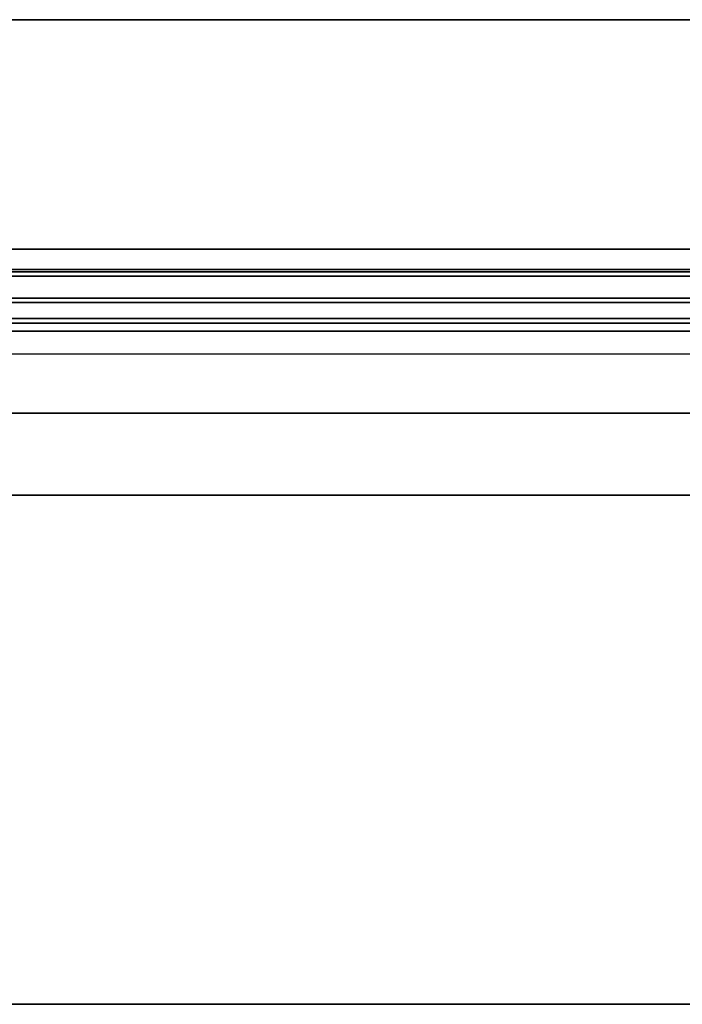
# Model space of a CAD drawing. Units: inches. Extents: x -30 to 30, y -12 to 12.
# Drawn here: x 1.1 to 17.3, y -12 to 12 of the extents above; entities that cross this region are included whole.
import ezdxf

# ---------------------------------------------------------------- set-up
doc = ezdxf.new("R2010")
doc.units = ezdxf.units.IN
doc.header["$MEASUREMENT"] = 0
doc.layers.add('AFUTL-3-EDPL', color=19, linetype='Continuous', plot=False)
for name, color, linetype in [('AFUTL-3-LGSS', 4, 'Continuous'), ('AFUTL-3-MDSS', 4, 'Continuous'), ('AFUTL-3-TPLM', 15, 'Continuous')]:
    doc.layers.add(name, color=color, linetype=linetype)

msp = doc.modelspace()

# ---------------------------------------------------------------- linework, layer by layer
at = {"layer": 'AFUTL-3-EDPL'}
for points in [[(30, 12, 27.75), (-30, 12, 27.75), (-30, 12, 29), (30, 12, 29)], [(-30, -12, 27.75), (30, -12, 27.75), (30, -12, 29), (-30, -12, 29)]]:
    msp.add_3dface(points, dxfattribs=at)
at = {"layer": 'AFUTL-3-LGSS'}
for points in [[(-28, 4.41, 27.54), (-28, 6.41, 27.54), (28, 6.41, 27.54), (28, 4.41, 27.54)], [(-28, 6.41, 27.54), (-28, 6.41, 26.54), (28, 6.41, 26.54), (28, 6.41, 27.54)], [(-28, 6.41, 26.54), (-28, 4.41, 26.54), (28, 4.41, 26.54), (28, 6.41, 26.54)], [(-28, 4.41, 26.54), (-28, 4.41, 27.54), (28, 4.41, 27.54), (28, 4.41, 26.54)], [(28, 2.41, 26.54), (28, 2.41, 27.54), (-28, 2.41, 27.54), (-28, 2.41, 26.54)], [(28, 2.41, 27.54), (28, 0.41, 27.54), (-28, 0.41, 27.54), (-28, 2.41, 27.54)], [(28, 0.41, 26.54), (28, 2.41, 26.54), (-28, 2.41, 26.54), (-28, 0.41, 26.54)], [(28, 0.41, 27.54), (28, 0.41, 26.54), (-28, 0.41, 26.54), (-28, 0.41, 27.54)]]:
    msp.add_3dface(points, dxfattribs=at)
at = {"layer": 'AFUTL-3-MDSS'}
for points in [[(26, 5.855, 18.04), (-26, 5.855, 18.04), (-26, 5.91, 18.04), (26, 5.91, 18.04)], [(-26, 5.91, 26.54), (-26, 3.855, 26.54), (26, 3.855, 26.54), (26, 5.91, 26.54)], [(26, 5.855, 18.15), (26, 5.855, 18.04), (-26, 5.855, 18.04), (-26, 5.855, 18.15)], [(26, 5.855, 18.04), (26, 5.105, 18.04), (-26, 5.105, 18.04), (-26, 5.855, 18.04)], [(26, 5.855, 18.15), (26, 5.215, 18.15), (-26, 5.215, 18.15), (-26, 5.855, 18.15)], [(-26, 5.855, 26.43), (-26, 5.855, 26.54), (26, 5.855, 26.54), (26, 5.855, 26.43)], [(-26, 5.855, 26.43), (-26, 3.855, 26.43), (26, 3.855, 26.43), (26, 5.855, 26.43)], [(23, 5.855, 23.165), (23, 4.605, 23.165), (-23, 4.605, 23.165), (-23, 5.855, 23.165)], [(23, 5.855, 23.165), (23, 5.855, 25.165), (-23, 5.855, 25.165), (-23, 5.855, 23.165)], [(-23, 5.855, 25.165), (-23, 5.745, 25.165), (23, 5.745, 25.165), (23, 5.855, 25.165)], [(23, 5.745, 23.275), (23, 4.715, 23.275), (-23, 4.715, 23.275), (-23, 5.745, 23.275)], [(23, 5.745, 23.275), (23, 5.745, 25.165), (-23, 5.745, 25.165), (-23, 5.745, 23.275)], [(-26, 5.215, 18.15), (-26, 5.215, 18.54), (26, 5.215, 18.54), (26, 5.215, 18.15)], [(26, 5.105, 18.54), (26, 5.215, 18.54), (-26, 5.215, 18.54), (-26, 5.105, 18.54)], [(-26, 5.105, 18.04), (-26, 5.105, 18.54), (26, 5.105, 18.54), (26, 5.105, 18.04)], [(-23, 4.715, 23.275), (-23, 4.715, 24.415), (23, 4.715, 24.415), (23, 4.715, 23.275)], [(23, 4.605, 24.415), (23, 4.715, 24.415), (-23, 4.715, 24.415), (-23, 4.605, 24.415)], [(-23, 4.605, 23.165), (-23, 4.605, 24.415), (23, 4.605, 24.415), (23, 4.605, 23.165)]]:
    msp.add_3dface(points, dxfattribs=at)
for points, invisible_edges in [([(-26, 5.91, 18.54), (-26, 5.91, 18.04), (26, 5.91, 18.04), (26, 5.91, 18.54)], 8), ([(26, 5.91, 18.79), (26, 5.91, 20.415), (-26, 5.91, 20.415), (-26, 5.91, 18.79)], 10), ([(-26, 5.91, 24.415), (-26, 5.91, 22.665), (26, 5.91, 22.665), (26, 5.91, 24.415)], 10), ([(26, 5.91, 24.665), (26, 5.91, 26.54), (-26, 5.91, 26.54), (-26, 5.91, 24.665)], 9), ([(-26, 5.91, 22.415), (-26, 5.91, 20.665), (26, 5.91, 20.665), (26, 5.91, 22.415)], 10), ([(-26, 5.855, 18.54), (-26, 5.855, 18.04), (26, 5.855, 18.04), (26, 5.855, 18.54)], 8), ([(26, 5.855, 18.79), (26, 5.855, 20.415), (-26, 5.855, 20.415), (-26, 5.855, 18.79)], 10), ([(-26, 5.855, 24.415), (-26, 5.855, 22.665), (26, 5.855, 22.665), (26, 5.855, 24.415)], 10), ([(26, 5.855, 24.665), (26, 5.855, 26.54), (-26, 5.855, 26.54), (-26, 5.855, 24.665)], 9), ([(-26, 5.855, 22.415), (-26, 5.855, 20.665), (26, 5.855, 20.665), (26, 5.855, 22.415)], 10), ([(1.15, 5.91, 24.665), (1.042, 5.91, 24.602), (0, 5.91, 24.582), (0, 5.91, 24.665)], 14), ([(1.042, 5.91, 24.477), (1.15, 5.91, 24.415), (0, 5.91, 24.415), (0, 5.91, 24.498)], 14), ([(1.15, 5.91, 22.665), (1.042, 5.91, 22.602), (0, 5.91, 22.582), (0, 5.91, 22.665)], 14), ([(1.042, 5.91, 22.477), (1.15, 5.91, 22.415), (0, 5.91, 22.415), (0, 5.91, 22.498)], 14), ([(1.15, 5.91, 20.665), (1.042, 5.91, 20.603), (0, 5.91, 20.582), (0, 5.91, 20.665)], 14), ([(1.042, 5.91, 20.478), (1.15, 5.91, 20.415), (0, 5.91, 20.415), (0, 5.91, 20.498)], 14), ([(1.15, 5.91, 18.79), (1.042, 5.91, 18.728), (0, 5.91, 18.707), (0, 5.91, 18.79)], 14), ([(1.042, 5.91, 18.603), (1.15, 5.91, 18.54), (0, 5.91, 18.54), (0, 5.91, 18.624)], 14), ([(1.15, 5.855, 24.665), (1.042, 5.855, 24.602), (0, 5.855, 24.582), (0, 5.855, 24.665)], 14), ([(1.042, 5.855, 24.477), (1.15, 5.855, 24.415), (0, 5.855, 24.415), (0, 5.855, 24.498)], 14), ([(1.15, 5.855, 22.665), (1.042, 5.855, 22.602), (0, 5.855, 22.582), (0, 5.855, 22.665)], 14), ([(1.042, 5.855, 22.477), (1.15, 5.855, 22.415), (0, 5.855, 22.415), (0, 5.855, 22.498)], 14), ([(1.15, 5.855, 20.665), (1.042, 5.855, 20.603), (0, 5.855, 20.582), (0, 5.855, 20.665)], 14), ([(1.042, 5.855, 20.478), (1.15, 5.855, 20.415), (0, 5.855, 20.415), (0, 5.855, 20.498)], 14), ([(1.15, 5.855, 18.79), (1.042, 5.855, 18.728), (0, 5.855, 18.707), (0, 5.855, 18.79)], 14), ([(1.042, 5.855, 18.603), (1.15, 5.855, 18.54), (0, 5.855, 18.54), (0, 5.855, 18.624)], 14), ([(1.15, 5.91, 24.415), (1.258, 5.91, 24.477), (2.3, 5.91, 24.498), (2.3, 5.91, 24.415)], 14), ([(1.258, 5.91, 24.602), (1.15, 5.91, 24.665), (2.3, 5.91, 24.665), (2.3, 5.91, 24.582)], 14), ([(1.15, 5.91, 22.415), (1.258, 5.91, 22.477), (2.3, 5.91, 22.498), (2.3, 5.91, 22.415)], 14), ([(1.258, 5.91, 22.602), (1.15, 5.91, 22.665), (2.3, 5.91, 22.665), (2.3, 5.91, 22.582)], 14), ([(1.15, 5.91, 20.415), (1.258, 5.91, 20.478), (2.3, 5.91, 20.498), (2.3, 5.91, 20.415)], 14), ([(1.258, 5.91, 20.603), (1.15, 5.91, 20.665), (2.3, 5.91, 20.665), (2.3, 5.91, 20.582)], 14), ([(1.15, 5.91, 18.54), (1.258, 5.91, 18.603), (2.3, 5.91, 18.624), (2.3, 5.91, 18.54)], 14), ([(1.258, 5.91, 18.728), (1.15, 5.91, 18.79), (2.3, 5.91, 18.79), (2.3, 5.91, 18.707)], 14), ([(1.15, 5.855, 24.415), (1.258, 5.855, 24.477), (2.3, 5.855, 24.498), (2.3, 5.855, 24.415)], 14), ([(1.258, 5.855, 24.602), (1.15, 5.855, 24.665), (2.3, 5.855, 24.665), (2.3, 5.855, 24.582)], 14), ([(1.15, 5.855, 22.415), (1.258, 5.855, 22.477), (2.3, 5.855, 22.498), (2.3, 5.855, 22.415)], 14), ([(1.258, 5.855, 22.602), (1.15, 5.855, 22.665), (2.3, 5.855, 22.665), (2.3, 5.855, 22.582)], 14), ([(1.15, 5.855, 20.415), (1.258, 5.855, 20.478), (2.3, 5.855, 20.498), (2.3, 5.855, 20.415)], 14), ([(1.258, 5.855, 20.603), (1.15, 5.855, 20.665), (2.3, 5.855, 20.665), (2.3, 5.855, 20.582)], 14), ([(1.15, 5.855, 18.54), (1.258, 5.855, 18.603), (2.3, 5.855, 18.624), (2.3, 5.855, 18.54)], 14), ([(1.258, 5.855, 18.728), (1.15, 5.855, 18.79), (2.3, 5.855, 18.79), (2.3, 5.855, 18.707)], 14), ([(1.258, 5.91, 24.477), (1.258, 5.91, 24.602), (2.3, 5.91, 24.582), (2.3, 5.91, 24.498)], 14), ([(1.258, 5.91, 22.477), (1.258, 5.91, 22.602), (2.3, 5.91, 22.582), (2.3, 5.91, 22.498)], 14), ([(1.258, 5.91, 20.478), (1.258, 5.91, 20.603), (2.3, 5.91, 20.582), (2.3, 5.91, 20.498)], 14), ([(1.258, 5.91, 18.603), (1.258, 5.91, 18.728), (2.3, 5.91, 18.707), (2.3, 5.91, 18.624)], 14), ([(1.258, 5.855, 24.477), (1.258, 5.855, 24.602), (2.3, 5.855, 24.582), (2.3, 5.855, 24.498)], 14), ([(1.258, 5.855, 22.477), (1.258, 5.855, 22.602), (2.3, 5.855, 22.582), (2.3, 5.855, 22.498)], 14), ([(1.258, 5.855, 20.478), (1.258, 5.855, 20.603), (2.3, 5.855, 20.582), (2.3, 5.855, 20.498)], 14), ([(1.258, 5.855, 18.603), (1.258, 5.855, 18.728), (2.3, 5.855, 18.707), (2.3, 5.855, 18.624)], 14), ([(3.45, 5.91, 24.665), (3.342, 5.91, 24.602), (2.3, 5.91, 24.582), (2.3, 5.91, 24.665)], 14), ([(3.342, 5.91, 24.602), (3.342, 5.91, 24.477), (2.3, 5.91, 24.498), (2.3, 5.91, 24.582)], 14), ([(3.342, 5.91, 24.477), (3.45, 5.91, 24.415), (2.3, 5.91, 24.415), (2.3, 5.91, 24.498)], 14), ([(3.45, 5.91, 22.665), (3.342, 5.91, 22.602), (2.3, 5.91, 22.582), (2.3, 5.91, 22.665)], 14), ([(3.342, 5.91, 22.602), (3.342, 5.91, 22.477), (2.3, 5.91, 22.498), (2.3, 5.91, 22.582)], 14), ([(3.342, 5.91, 22.477), (3.45, 5.91, 22.415), (2.3, 5.91, 22.415), (2.3, 5.91, 22.498)], 14), ([(3.45, 5.91, 20.665), (3.342, 5.91, 20.603), (2.3, 5.91, 20.582), (2.3, 5.91, 20.665)], 14), ([(3.342, 5.91, 20.603), (3.342, 5.91, 20.478), (2.3, 5.91, 20.498), (2.3, 5.91, 20.582)], 14), ([(3.342, 5.91, 20.478), (3.45, 5.91, 20.415), (2.3, 5.91, 20.415), (2.3, 5.91, 20.498)], 14), ([(3.45, 5.91, 18.79), (3.342, 5.91, 18.728), (2.3, 5.91, 18.707), (2.3, 5.91, 18.79)], 14), ([(3.342, 5.91, 18.728), (3.342, 5.91, 18.603), (2.3, 5.91, 18.624), (2.3, 5.91, 18.707)], 14), ([(3.342, 5.91, 18.603), (3.45, 5.91, 18.54), (2.3, 5.91, 18.54), (2.3, 5.91, 18.624)], 14), ([(3.45, 5.855, 24.665), (3.342, 5.855, 24.602), (2.3, 5.855, 24.582), (2.3, 5.855, 24.665)], 14), ([(3.342, 5.855, 24.602), (3.342, 5.855, 24.477), (2.3, 5.855, 24.498), (2.3, 5.855, 24.582)], 14), ([(3.342, 5.855, 24.477), (3.45, 5.855, 24.415), (2.3, 5.855, 24.415), (2.3, 5.855, 24.498)], 14), ([(3.45, 5.855, 22.665), (3.342, 5.855, 22.602), (2.3, 5.855, 22.582), (2.3, 5.855, 22.665)], 14), ([(3.342, 5.855, 22.602), (3.342, 5.855, 22.477), (2.3, 5.855, 22.498), (2.3, 5.855, 22.582)], 14), ([(3.342, 5.855, 22.477), (3.45, 5.855, 22.415), (2.3, 5.855, 22.415), (2.3, 5.855, 22.498)], 14), ([(3.45, 5.855, 20.665), (3.342, 5.855, 20.603), (2.3, 5.855, 20.582), (2.3, 5.855, 20.665)], 14), ([(3.342, 5.855, 20.603), (3.342, 5.855, 20.478), (2.3, 5.855, 20.498), (2.3, 5.855, 20.582)], 14), ([(3.342, 5.855, 20.478), (3.45, 5.855, 20.415), (2.3, 5.855, 20.415), (2.3, 5.855, 20.498)], 14), ([(3.45, 5.855, 18.79), (3.342, 5.855, 18.728), (2.3, 5.855, 18.707), (2.3, 5.855, 18.79)], 14), ([(3.342, 5.855, 18.728), (3.342, 5.855, 18.603), (2.3, 5.855, 18.624), (2.3, 5.855, 18.707)], 14), ([(3.342, 5.855, 18.603), (3.45, 5.855, 18.54), (2.3, 5.855, 18.54), (2.3, 5.855, 18.624)], 14), ([(3.45, 5.91, 24.415), (3.558, 5.91, 24.477), (4.6, 5.91, 24.498), (4.6, 5.91, 24.415)], 14), ([(3.558, 5.91, 24.602), (3.45, 5.91, 24.665), (4.6, 5.91, 24.665), (4.6, 5.91, 24.582)], 14), ([(3.45, 5.91, 22.415), (3.558, 5.91, 22.477), (4.6, 5.91, 22.498), (4.6, 5.91, 22.415)], 14), ([(3.558, 5.91, 22.602), (3.45, 5.91, 22.665), (4.6, 5.91, 22.665), (4.6, 5.91, 22.582)], 14), ([(3.45, 5.91, 20.415), (3.558, 5.91, 20.478), (4.6, 5.91, 20.498), (4.6, 5.91, 20.415)], 14), ([(3.558, 5.91, 20.603), (3.45, 5.91, 20.665), (4.6, 5.91, 20.665), (4.6, 5.91, 20.582)], 14), ([(3.45, 5.91, 18.54), (3.558, 5.91, 18.603), (4.6, 5.91, 18.624), (4.6, 5.91, 18.54)], 14), ([(3.558, 5.91, 18.728), (3.45, 5.91, 18.79), (4.6, 5.91, 18.79), (4.6, 5.91, 18.707)], 14), ([(3.45, 5.855, 24.415), (3.558, 5.855, 24.477), (4.6, 5.855, 24.498), (4.6, 5.855, 24.415)], 14), ([(3.558, 5.855, 24.602), (3.45, 5.855, 24.665), (4.6, 5.855, 24.665), (4.6, 5.855, 24.582)], 14), ([(3.45, 5.855, 22.415), (3.558, 5.855, 22.477), (4.6, 5.855, 22.498), (4.6, 5.855, 22.415)], 14), ([(3.558, 5.855, 22.602), (3.45, 5.855, 22.665), (4.6, 5.855, 22.665), (4.6, 5.855, 22.582)], 14), ([(3.45, 5.855, 20.415), (3.558, 5.855, 20.478), (4.6, 5.855, 20.498), (4.6, 5.855, 20.415)], 14), ([(3.558, 5.855, 20.603), (3.45, 5.855, 20.665), (4.6, 5.855, 20.665), (4.6, 5.855, 20.582)], 14), ([(3.45, 5.855, 18.54), (3.558, 5.855, 18.603), (4.6, 5.855, 18.624), (4.6, 5.855, 18.54)], 14), ([(3.558, 5.855, 18.728), (3.45, 5.855, 18.79), (4.6, 5.855, 18.79), (4.6, 5.855, 18.707)], 14), ([(3.558, 5.91, 24.477), (3.558, 5.91, 24.602), (4.6, 5.91, 24.582), (4.6, 5.91, 24.498)], 14), ([(3.558, 5.91, 22.477), (3.558, 5.91, 22.602), (4.6, 5.91, 22.582), (4.6, 5.91, 22.498)], 14), ([(3.558, 5.91, 20.478), (3.558, 5.91, 20.603), (4.6, 5.91, 20.582), (4.6, 5.91, 20.498)], 14), ([(3.558, 5.91, 18.603), (3.558, 5.91, 18.728), (4.6, 5.91, 18.707), (4.6, 5.91, 18.624)], 14), ([(3.558, 5.855, 24.477), (3.558, 5.855, 24.602), (4.6, 5.855, 24.582), (4.6, 5.855, 24.498)], 14), ([(3.558, 5.855, 22.477), (3.558, 5.855, 22.602), (4.6, 5.855, 22.582), (4.6, 5.855, 22.498)], 14), ([(3.558, 5.855, 20.478), (3.558, 5.855, 20.603), (4.6, 5.855, 20.582), (4.6, 5.855, 20.498)], 14), ([(3.558, 5.855, 18.603), (3.558, 5.855, 18.728), (4.6, 5.855, 18.707), (4.6, 5.855, 18.624)], 14), ([(5.75, 5.91, 24.665), (5.642, 5.91, 24.602), (4.6, 5.91, 24.582), (4.6, 5.91, 24.665)], 14), ([(5.642, 5.91, 24.602), (5.642, 5.91, 24.477), (4.6, 5.91, 24.498), (4.6, 5.91, 24.582)], 14), ([(5.642, 5.91, 24.477), (5.75, 5.91, 24.415), (4.6, 5.91, 24.415), (4.6, 5.91, 24.498)], 14), ([(5.75, 5.91, 22.665), (5.642, 5.91, 22.602), (4.6, 5.91, 22.582), (4.6, 5.91, 22.665)], 14), ([(5.642, 5.91, 22.602), (5.642, 5.91, 22.477), (4.6, 5.91, 22.498), (4.6, 5.91, 22.582)], 14), ([(5.642, 5.91, 22.477), (5.75, 5.91, 22.415), (4.6, 5.91, 22.415), (4.6, 5.91, 22.498)], 14), ([(5.75, 5.91, 20.665), (5.642, 5.91, 20.603), (4.6, 5.91, 20.582), (4.6, 5.91, 20.665)], 14), ([(5.642, 5.91, 20.603), (5.642, 5.91, 20.478), (4.6, 5.91, 20.498), (4.6, 5.91, 20.582)], 14), ([(5.642, 5.91, 20.478), (5.75, 5.91, 20.415), (4.6, 5.91, 20.415), (4.6, 5.91, 20.498)], 14), ([(5.75, 5.91, 18.79), (5.642, 5.91, 18.728), (4.6, 5.91, 18.707), (4.6, 5.91, 18.79)], 14), ([(5.642, 5.91, 18.728), (5.642, 5.91, 18.603), (4.6, 5.91, 18.624), (4.6, 5.91, 18.707)], 14), ([(5.642, 5.91, 18.603), (5.75, 5.91, 18.54), (4.6, 5.91, 18.54), (4.6, 5.91, 18.624)], 14), ([(5.75, 5.855, 24.665), (5.642, 5.855, 24.602), (4.6, 5.855, 24.582), (4.6, 5.855, 24.665)], 14), ([(5.642, 5.855, 24.602), (5.642, 5.855, 24.477), (4.6, 5.855, 24.498), (4.6, 5.855, 24.582)], 14), ([(5.642, 5.855, 24.477), (5.75, 5.855, 24.415), (4.6, 5.855, 24.415), (4.6, 5.855, 24.498)], 14), ([(5.75, 5.855, 22.665), (5.642, 5.855, 22.602), (4.6, 5.855, 22.582), (4.6, 5.855, 22.665)], 14), ([(5.642, 5.855, 22.602), (5.642, 5.855, 22.477), (4.6, 5.855, 22.498), (4.6, 5.855, 22.582)], 14), ([(5.642, 5.855, 22.477), (5.75, 5.855, 22.415), (4.6, 5.855, 22.415), (4.6, 5.855, 22.498)], 14), ([(5.75, 5.855, 20.665), (5.642, 5.855, 20.603), (4.6, 5.855, 20.582), (4.6, 5.855, 20.665)], 14), ([(5.642, 5.855, 20.603), (5.642, 5.855, 20.478), (4.6, 5.855, 20.498), (4.6, 5.855, 20.582)], 14), ([(5.642, 5.855, 20.478), (5.75, 5.855, 20.415), (4.6, 5.855, 20.415), (4.6, 5.855, 20.498)], 14), ([(5.75, 5.855, 18.79), (5.642, 5.855, 18.728), (4.6, 5.855, 18.707), (4.6, 5.855, 18.79)], 14), ([(5.642, 5.855, 18.728), (5.642, 5.855, 18.603), (4.6, 5.855, 18.624), (4.6, 5.855, 18.707)], 14), ([(5.642, 5.855, 18.603), (5.75, 5.855, 18.54), (4.6, 5.855, 18.54), (4.6, 5.855, 18.624)], 14), ([(5.75, 5.91, 24.415), (5.858, 5.91, 24.477), (6.9, 5.91, 24.498), (6.9, 5.91, 24.415)], 14), ([(5.858, 5.91, 24.602), (5.75, 5.91, 24.665), (6.9, 5.91, 24.665), (6.9, 5.91, 24.582)], 14), ([(5.75, 5.91, 22.415), (5.858, 5.91, 22.477), (6.9, 5.91, 22.498), (6.9, 5.91, 22.415)], 14), ([(5.858, 5.91, 22.602), (5.75, 5.91, 22.665), (6.9, 5.91, 22.665), (6.9, 5.91, 22.582)], 14), ([(5.75, 5.91, 20.415), (5.858, 5.91, 20.478), (6.9, 5.91, 20.498), (6.9, 5.91, 20.415)], 14), ([(5.858, 5.91, 20.603), (5.75, 5.91, 20.665), (6.9, 5.91, 20.665), (6.9, 5.91, 20.582)], 14), ([(5.75, 5.91, 18.54), (5.858, 5.91, 18.603), (6.9, 5.91, 18.624), (6.9, 5.91, 18.54)], 14), ([(5.858, 5.91, 18.728), (5.75, 5.91, 18.79), (6.9, 5.91, 18.79), (6.9, 5.91, 18.707)], 14), ([(5.75, 5.855, 24.415), (5.858, 5.855, 24.477), (6.9, 5.855, 24.498), (6.9, 5.855, 24.415)], 14), ([(5.858, 5.855, 24.602), (5.75, 5.855, 24.665), (6.9, 5.855, 24.665), (6.9, 5.855, 24.582)], 14), ([(5.75, 5.855, 22.415), (5.858, 5.855, 22.477), (6.9, 5.855, 22.498), (6.9, 5.855, 22.415)], 14), ([(5.858, 5.855, 22.602), (5.75, 5.855, 22.665), (6.9, 5.855, 22.665), (6.9, 5.855, 22.582)], 14), ([(5.75, 5.855, 20.415), (5.858, 5.855, 20.478), (6.9, 5.855, 20.498), (6.9, 5.855, 20.415)], 14), ([(5.858, 5.855, 20.603), (5.75, 5.855, 20.665), (6.9, 5.855, 20.665), (6.9, 5.855, 20.582)], 14), ([(5.75, 5.855, 18.54), (5.858, 5.855, 18.603), (6.9, 5.855, 18.624), (6.9, 5.855, 18.54)], 14), ([(5.858, 5.855, 18.728), (5.75, 5.855, 18.79), (6.9, 5.855, 18.79), (6.9, 5.855, 18.707)], 14), ([(5.858, 5.91, 24.477), (5.858, 5.91, 24.602), (6.9, 5.91, 24.582), (6.9, 5.91, 24.498)], 14), ([(5.858, 5.91, 22.477), (5.858, 5.91, 22.602), (6.9, 5.91, 22.582), (6.9, 5.91, 22.498)], 14), ([(5.858, 5.91, 20.478), (5.858, 5.91, 20.603), (6.9, 5.91, 20.582), (6.9, 5.91, 20.498)], 14), ([(5.858, 5.91, 18.603), (5.858, 5.91, 18.728), (6.9, 5.91, 18.707), (6.9, 5.91, 18.624)], 14), ([(5.858, 5.855, 24.477), (5.858, 5.855, 24.602), (6.9, 5.855, 24.582), (6.9, 5.855, 24.498)], 14), ([(5.858, 5.855, 22.477), (5.858, 5.855, 22.602), (6.9, 5.855, 22.582), (6.9, 5.855, 22.498)], 14), ([(5.858, 5.855, 20.478), (5.858, 5.855, 20.603), (6.9, 5.855, 20.582), (6.9, 5.855, 20.498)], 14), ([(5.858, 5.855, 18.603), (5.858, 5.855, 18.728), (6.9, 5.855, 18.707), (6.9, 5.855, 18.624)], 14), ([(8.05, 5.91, 24.665), (7.942, 5.91, 24.602), (6.9, 5.91, 24.582), (6.9, 5.91, 24.665)], 14), ([(7.942, 5.91, 24.602), (7.942, 5.91, 24.477), (6.9, 5.91, 24.498), (6.9, 5.91, 24.582)], 14), ([(7.942, 5.91, 24.477), (8.05, 5.91, 24.415), (6.9, 5.91, 24.415), (6.9, 5.91, 24.498)], 14), ([(8.05, 5.91, 22.665), (7.942, 5.91, 22.602), (6.9, 5.91, 22.582), (6.9, 5.91, 22.665)], 14), ([(7.942, 5.91, 22.602), (7.942, 5.91, 22.477), (6.9, 5.91, 22.498), (6.9, 5.91, 22.582)], 14), ([(7.942, 5.91, 22.477), (8.05, 5.91, 22.415), (6.9, 5.91, 22.415), (6.9, 5.91, 22.498)], 14), ([(8.05, 5.91, 20.665), (7.942, 5.91, 20.603), (6.9, 5.91, 20.582), (6.9, 5.91, 20.665)], 14), ([(7.942, 5.91, 20.603), (7.942, 5.91, 20.478), (6.9, 5.91, 20.498), (6.9, 5.91, 20.582)], 14), ([(7.942, 5.91, 20.478), (8.05, 5.91, 20.415), (6.9, 5.91, 20.415), (6.9, 5.91, 20.498)], 14), ([(8.05, 5.91, 18.79), (7.942, 5.91, 18.728), (6.9, 5.91, 18.707), (6.9, 5.91, 18.79)], 14), ([(7.942, 5.91, 18.728), (7.942, 5.91, 18.603), (6.9, 5.91, 18.624), (6.9, 5.91, 18.707)], 14), ([(7.942, 5.91, 18.603), (8.05, 5.91, 18.54), (6.9, 5.91, 18.54), (6.9, 5.91, 18.624)], 14), ([(8.05, 5.855, 24.665), (7.942, 5.855, 24.602), (6.9, 5.855, 24.582), (6.9, 5.855, 24.665)], 14), ([(7.942, 5.855, 24.602), (7.942, 5.855, 24.477), (6.9, 5.855, 24.498), (6.9, 5.855, 24.582)], 14), ([(7.942, 5.855, 24.477), (8.05, 5.855, 24.415), (6.9, 5.855, 24.415), (6.9, 5.855, 24.498)], 14), ([(8.05, 5.855, 22.665), (7.942, 5.855, 22.602), (6.9, 5.855, 22.582), (6.9, 5.855, 22.665)], 14), ([(7.942, 5.855, 22.602), (7.942, 5.855, 22.477), (6.9, 5.855, 22.498), (6.9, 5.855, 22.582)], 14), ([(7.942, 5.855, 22.477), (8.05, 5.855, 22.415), (6.9, 5.855, 22.415), (6.9, 5.855, 22.498)], 14), ([(8.05, 5.855, 20.665), (7.942, 5.855, 20.603), (6.9, 5.855, 20.582), (6.9, 5.855, 20.665)], 14), ([(7.942, 5.855, 20.603), (7.942, 5.855, 20.478), (6.9, 5.855, 20.498), (6.9, 5.855, 20.582)], 14), ([(7.942, 5.855, 20.478), (8.05, 5.855, 20.415), (6.9, 5.855, 20.415), (6.9, 5.855, 20.498)], 14), ([(8.05, 5.855, 18.79), (7.942, 5.855, 18.728), (6.9, 5.855, 18.707), (6.9, 5.855, 18.79)], 14), ([(7.942, 5.855, 18.728), (7.942, 5.855, 18.603), (6.9, 5.855, 18.624), (6.9, 5.855, 18.707)], 14), ([(7.942, 5.855, 18.603), (8.05, 5.855, 18.54), (6.9, 5.855, 18.54), (6.9, 5.855, 18.624)], 14), ([(8.05, 5.91, 24.415), (8.158, 5.91, 24.477), (9.2, 5.91, 24.498), (9.2, 5.91, 24.415)], 14), ([(8.158, 5.91, 24.602), (8.05, 5.91, 24.665), (9.2, 5.91, 24.665), (9.2, 5.91, 24.582)], 14), ([(8.05, 5.91, 22.415), (8.158, 5.91, 22.477), (9.2, 5.91, 22.498), (9.2, 5.91, 22.415)], 14), ([(8.158, 5.91, 22.602), (8.05, 5.91, 22.665), (9.2, 5.91, 22.665), (9.2, 5.91, 22.582)], 14), ([(8.05, 5.91, 20.415), (8.158, 5.91, 20.478), (9.2, 5.91, 20.498), (9.2, 5.91, 20.415)], 14), ([(8.158, 5.91, 20.603), (8.05, 5.91, 20.665), (9.2, 5.91, 20.665), (9.2, 5.91, 20.582)], 14), ([(8.05, 5.91, 18.54), (8.158, 5.91, 18.603), (9.2, 5.91, 18.624), (9.2, 5.91, 18.54)], 14), ([(8.158, 5.91, 18.728), (8.05, 5.91, 18.79), (9.2, 5.91, 18.79), (9.2, 5.91, 18.707)], 14), ([(8.05, 5.855, 24.415), (8.158, 5.855, 24.477), (9.2, 5.855, 24.498), (9.2, 5.855, 24.415)], 14), ([(8.158, 5.855, 24.602), (8.05, 5.855, 24.665), (9.2, 5.855, 24.665), (9.2, 5.855, 24.582)], 14), ([(8.05, 5.855, 22.415), (8.158, 5.855, 22.477), (9.2, 5.855, 22.498), (9.2, 5.855, 22.415)], 14), ([(8.158, 5.855, 22.602), (8.05, 5.855, 22.665), (9.2, 5.855, 22.665), (9.2, 5.855, 22.582)], 14), ([(8.05, 5.855, 20.415), (8.158, 5.855, 20.478), (9.2, 5.855, 20.498), (9.2, 5.855, 20.415)], 14), ([(8.158, 5.855, 20.603), (8.05, 5.855, 20.665), (9.2, 5.855, 20.665), (9.2, 5.855, 20.582)], 14), ([(8.05, 5.855, 18.54), (8.158, 5.855, 18.603), (9.2, 5.855, 18.624), (9.2, 5.855, 18.54)], 14), ([(8.158, 5.855, 18.728), (8.05, 5.855, 18.79), (9.2, 5.855, 18.79), (9.2, 5.855, 18.707)], 14), ([(8.158, 5.91, 24.477), (8.158, 5.91, 24.602), (9.2, 5.91, 24.582), (9.2, 5.91, 24.498)], 14), ([(8.158, 5.91, 22.477), (8.158, 5.91, 22.602), (9.2, 5.91, 22.582), (9.2, 5.91, 22.498)], 14), ([(8.158, 5.91, 20.478), (8.158, 5.91, 20.603), (9.2, 5.91, 20.582), (9.2, 5.91, 20.498)], 14), ([(8.158, 5.91, 18.603), (8.158, 5.91, 18.728), (9.2, 5.91, 18.707), (9.2, 5.91, 18.624)], 14), ([(8.158, 5.855, 24.477), (8.158, 5.855, 24.602), (9.2, 5.855, 24.582), (9.2, 5.855, 24.498)], 14), ([(8.158, 5.855, 22.477), (8.158, 5.855, 22.602), (9.2, 5.855, 22.582), (9.2, 5.855, 22.498)], 14), ([(8.158, 5.855, 20.478), (8.158, 5.855, 20.603), (9.2, 5.855, 20.582), (9.2, 5.855, 20.498)], 14), ([(8.158, 5.855, 18.603), (8.158, 5.855, 18.728), (9.2, 5.855, 18.707), (9.2, 5.855, 18.624)], 14), ([(10.35, 5.91, 24.665), (10.242, 5.91, 24.602), (9.2, 5.91, 24.582), (9.2, 5.91, 24.665)], 14), ([(10.242, 5.91, 24.602), (10.242, 5.91, 24.477), (9.2, 5.91, 24.498), (9.2, 5.91, 24.582)], 14), ([(10.242, 5.91, 24.477), (10.35, 5.91, 24.415), (9.2, 5.91, 24.415), (9.2, 5.91, 24.498)], 14), ([(10.35, 5.91, 22.665), (10.242, 5.91, 22.602), (9.2, 5.91, 22.582), (9.2, 5.91, 22.665)], 14), ([(10.242, 5.91, 22.602), (10.242, 5.91, 22.477), (9.2, 5.91, 22.498), (9.2, 5.91, 22.582)], 14), ([(10.242, 5.91, 22.477), (10.35, 5.91, 22.415), (9.2, 5.91, 22.415), (9.2, 5.91, 22.498)], 14), ([(10.35, 5.91, 20.665), (10.242, 5.91, 20.603), (9.2, 5.91, 20.582), (9.2, 5.91, 20.665)], 14), ([(10.242, 5.91, 20.603), (10.242, 5.91, 20.478), (9.2, 5.91, 20.498), (9.2, 5.91, 20.582)], 14), ([(10.242, 5.91, 20.478), (10.35, 5.91, 20.415), (9.2, 5.91, 20.415), (9.2, 5.91, 20.498)], 14), ([(10.35, 5.91, 18.79), (10.242, 5.91, 18.728), (9.2, 5.91, 18.707), (9.2, 5.91, 18.79)], 14), ([(10.242, 5.91, 18.728), (10.242, 5.91, 18.603), (9.2, 5.91, 18.624), (9.2, 5.91, 18.707)], 14), ([(10.242, 5.91, 18.603), (10.35, 5.91, 18.54), (9.2, 5.91, 18.54), (9.2, 5.91, 18.624)], 14), ([(10.35, 5.855, 24.665), (10.242, 5.855, 24.602), (9.2, 5.855, 24.582), (9.2, 5.855, 24.665)], 14), ([(10.242, 5.855, 24.602), (10.242, 5.855, 24.477), (9.2, 5.855, 24.498), (9.2, 5.855, 24.582)], 14), ([(10.242, 5.855, 24.477), (10.35, 5.855, 24.415), (9.2, 5.855, 24.415), (9.2, 5.855, 24.498)], 14), ([(10.35, 5.855, 22.665), (10.242, 5.855, 22.602), (9.2, 5.855, 22.582), (9.2, 5.855, 22.665)], 14), ([(10.242, 5.855, 22.602), (10.242, 5.855, 22.477), (9.2, 5.855, 22.498), (9.2, 5.855, 22.582)], 14), ([(10.242, 5.855, 22.477), (10.35, 5.855, 22.415), (9.2, 5.855, 22.415), (9.2, 5.855, 22.498)], 14), ([(10.35, 5.855, 20.665), (10.242, 5.855, 20.603), (9.2, 5.855, 20.582), (9.2, 5.855, 20.665)], 14), ([(10.242, 5.855, 20.603), (10.242, 5.855, 20.478), (9.2, 5.855, 20.498), (9.2, 5.855, 20.582)], 14), ([(10.242, 5.855, 20.478), (10.35, 5.855, 20.415), (9.2, 5.855, 20.415), (9.2, 5.855, 20.498)], 14), ([(10.35, 5.855, 18.79), (10.242, 5.855, 18.728), (9.2, 5.855, 18.707), (9.2, 5.855, 18.79)], 14), ([(10.242, 5.855, 18.728), (10.242, 5.855, 18.603), (9.2, 5.855, 18.624), (9.2, 5.855, 18.707)], 14), ([(10.242, 5.855, 18.603), (10.35, 5.855, 18.54), (9.2, 5.855, 18.54), (9.2, 5.855, 18.624)], 14), ([(10.35, 5.91, 24.415), (10.458, 5.91, 24.477), (11.5, 5.91, 24.498), (11.5, 5.91, 24.415)], 14), ([(10.458, 5.91, 24.602), (10.35, 5.91, 24.665), (11.5, 5.91, 24.665), (11.5, 5.91, 24.582)], 14), ([(10.35, 5.91, 22.415), (10.458, 5.91, 22.477), (11.5, 5.91, 22.498), (11.5, 5.91, 22.415)], 14), ([(10.458, 5.91, 22.602), (10.35, 5.91, 22.665), (11.5, 5.91, 22.665), (11.5, 5.91, 22.582)], 14), ([(10.35, 5.91, 20.415), (10.458, 5.91, 20.478), (11.5, 5.91, 20.498), (11.5, 5.91, 20.415)], 14), ([(10.458, 5.91, 20.603), (10.35, 5.91, 20.665), (11.5, 5.91, 20.665), (11.5, 5.91, 20.582)], 14), ([(10.35, 5.91, 18.54), (10.458, 5.91, 18.603), (11.5, 5.91, 18.624), (11.5, 5.91, 18.54)], 14), ([(10.458, 5.91, 18.728), (10.35, 5.91, 18.79), (11.5, 5.91, 18.79), (11.5, 5.91, 18.707)], 14), ([(10.35, 5.855, 24.415), (10.458, 5.855, 24.477), (11.5, 5.855, 24.498), (11.5, 5.855, 24.415)], 14), ([(10.458, 5.855, 24.602), (10.35, 5.855, 24.665), (11.5, 5.855, 24.665), (11.5, 5.855, 24.582)], 14), ([(10.35, 5.855, 22.415), (10.458, 5.855, 22.477), (11.5, 5.855, 22.498), (11.5, 5.855, 22.415)], 14), ([(10.458, 5.855, 22.602), (10.35, 5.855, 22.665), (11.5, 5.855, 22.665), (11.5, 5.855, 22.582)], 14), ([(10.35, 5.855, 20.415), (10.458, 5.855, 20.478), (11.5, 5.855, 20.498), (11.5, 5.855, 20.415)], 14), ([(10.458, 5.855, 20.603), (10.35, 5.855, 20.665), (11.5, 5.855, 20.665), (11.5, 5.855, 20.582)], 14), ([(10.35, 5.855, 18.54), (10.458, 5.855, 18.603), (11.5, 5.855, 18.624), (11.5, 5.855, 18.54)], 14), ([(10.458, 5.855, 18.728), (10.35, 5.855, 18.79), (11.5, 5.855, 18.79), (11.5, 5.855, 18.707)], 14), ([(10.458, 5.91, 24.477), (10.458, 5.91, 24.602), (11.5, 5.91, 24.582), (11.5, 5.91, 24.498)], 14), ([(10.458, 5.91, 22.477), (10.458, 5.91, 22.602), (11.5, 5.91, 22.582), (11.5, 5.91, 22.498)], 14), ([(10.458, 5.91, 20.478), (10.458, 5.91, 20.603), (11.5, 5.91, 20.582), (11.5, 5.91, 20.498)], 14), ([(10.458, 5.91, 18.603), (10.458, 5.91, 18.728), (11.5, 5.91, 18.707), (11.5, 5.91, 18.624)], 14), ([(10.458, 5.855, 24.477), (10.458, 5.855, 24.602), (11.5, 5.855, 24.582), (11.5, 5.855, 24.498)], 14), ([(10.458, 5.855, 22.477), (10.458, 5.855, 22.602), (11.5, 5.855, 22.582), (11.5, 5.855, 22.498)], 14), ([(10.458, 5.855, 20.478), (10.458, 5.855, 20.603), (11.5, 5.855, 20.582), (11.5, 5.855, 20.498)], 14), ([(10.458, 5.855, 18.603), (10.458, 5.855, 18.728), (11.5, 5.855, 18.707), (11.5, 5.855, 18.624)], 14), ([(12.65, 5.91, 24.665), (12.542, 5.91, 24.602), (11.5, 5.91, 24.582), (11.5, 5.91, 24.665)], 14), ([(12.542, 5.91, 24.602), (12.542, 5.91, 24.477), (11.5, 5.91, 24.498), (11.5, 5.91, 24.582)], 14), ([(12.542, 5.91, 24.477), (12.65, 5.91, 24.415), (11.5, 5.91, 24.415), (11.5, 5.91, 24.498)], 14), ([(12.65, 5.91, 22.665), (12.542, 5.91, 22.602), (11.5, 5.91, 22.582), (11.5, 5.91, 22.665)], 14), ([(12.542, 5.91, 22.602), (12.542, 5.91, 22.477), (11.5, 5.91, 22.498), (11.5, 5.91, 22.582)], 14), ([(12.542, 5.91, 22.477), (12.65, 5.91, 22.415), (11.5, 5.91, 22.415), (11.5, 5.91, 22.498)], 14), ([(12.65, 5.91, 20.665), (12.542, 5.91, 20.603), (11.5, 5.91, 20.582), (11.5, 5.91, 20.665)], 14), ([(12.542, 5.91, 20.603), (12.542, 5.91, 20.478), (11.5, 5.91, 20.498), (11.5, 5.91, 20.582)], 14), ([(12.542, 5.91, 20.478), (12.65, 5.91, 20.415), (11.5, 5.91, 20.415), (11.5, 5.91, 20.498)], 14), ([(12.65, 5.91, 18.79), (12.542, 5.91, 18.728), (11.5, 5.91, 18.707), (11.5, 5.91, 18.79)], 14), ([(12.542, 5.91, 18.728), (12.542, 5.91, 18.603), (11.5, 5.91, 18.624), (11.5, 5.91, 18.707)], 14), ([(12.542, 5.91, 18.603), (12.65, 5.91, 18.54), (11.5, 5.91, 18.54), (11.5, 5.91, 18.624)], 14), ([(12.65, 5.855, 24.665), (12.542, 5.855, 24.602), (11.5, 5.855, 24.582), (11.5, 5.855, 24.665)], 14), ([(12.542, 5.855, 24.602), (12.542, 5.855, 24.477), (11.5, 5.855, 24.498), (11.5, 5.855, 24.582)], 14), ([(12.542, 5.855, 24.477), (12.65, 5.855, 24.415), (11.5, 5.855, 24.415), (11.5, 5.855, 24.498)], 14), ([(12.65, 5.855, 22.665), (12.542, 5.855, 22.602), (11.5, 5.855, 22.582), (11.5, 5.855, 22.665)], 14), ([(12.542, 5.855, 22.602), (12.542, 5.855, 22.477), (11.5, 5.855, 22.498), (11.5, 5.855, 22.582)], 14), ([(12.542, 5.855, 22.477), (12.65, 5.855, 22.415), (11.5, 5.855, 22.415), (11.5, 5.855, 22.498)], 14), ([(12.65, 5.855, 20.665), (12.542, 5.855, 20.603), (11.5, 5.855, 20.582), (11.5, 5.855, 20.665)], 14), ([(12.542, 5.855, 20.603), (12.542, 5.855, 20.478), (11.5, 5.855, 20.498), (11.5, 5.855, 20.582)], 14), ([(12.542, 5.855, 20.478), (12.65, 5.855, 20.415), (11.5, 5.855, 20.415), (11.5, 5.855, 20.498)], 14), ([(12.65, 5.855, 18.79), (12.542, 5.855, 18.728), (11.5, 5.855, 18.707), (11.5, 5.855, 18.79)], 14), ([(12.542, 5.855, 18.728), (12.542, 5.855, 18.603), (11.5, 5.855, 18.624), (11.5, 5.855, 18.707)], 14), ([(12.542, 5.855, 18.603), (12.65, 5.855, 18.54), (11.5, 5.855, 18.54), (11.5, 5.855, 18.624)], 14), ([(12.65, 5.91, 24.415), (12.758, 5.91, 24.477), (13.8, 5.91, 24.498), (13.8, 5.91, 24.415)], 14), ([(12.758, 5.91, 24.602), (12.65, 5.91, 24.665), (13.8, 5.91, 24.665), (13.8, 5.91, 24.582)], 14), ([(12.65, 5.91, 22.415), (12.758, 5.91, 22.477), (13.8, 5.91, 22.498), (13.8, 5.91, 22.415)], 14), ([(12.758, 5.91, 22.602), (12.65, 5.91, 22.665), (13.8, 5.91, 22.665), (13.8, 5.91, 22.582)], 14), ([(12.65, 5.91, 20.415), (12.758, 5.91, 20.478), (13.8, 5.91, 20.498), (13.8, 5.91, 20.415)], 14), ([(12.758, 5.91, 20.603), (12.65, 5.91, 20.665), (13.8, 5.91, 20.665), (13.8, 5.91, 20.582)], 14), ([(12.65, 5.91, 18.54), (12.758, 5.91, 18.603), (13.8, 5.91, 18.624), (13.8, 5.91, 18.54)], 14), ([(12.758, 5.91, 18.728), (12.65, 5.91, 18.79), (13.8, 5.91, 18.79), (13.8, 5.91, 18.707)], 14), ([(12.65, 5.855, 24.415), (12.758, 5.855, 24.477), (13.8, 5.855, 24.498), (13.8, 5.855, 24.415)], 14), ([(12.758, 5.855, 24.602), (12.65, 5.855, 24.665), (13.8, 5.855, 24.665), (13.8, 5.855, 24.582)], 14), ([(12.65, 5.855, 22.415), (12.758, 5.855, 22.477), (13.8, 5.855, 22.498), (13.8, 5.855, 22.415)], 14), ([(12.758, 5.855, 22.602), (12.65, 5.855, 22.665), (13.8, 5.855, 22.665), (13.8, 5.855, 22.582)], 14), ([(12.65, 5.855, 20.415), (12.758, 5.855, 20.478), (13.8, 5.855, 20.498), (13.8, 5.855, 20.415)], 14), ([(12.758, 5.855, 20.603), (12.65, 5.855, 20.665), (13.8, 5.855, 20.665), (13.8, 5.855, 20.582)], 14), ([(12.65, 5.855, 18.54), (12.758, 5.855, 18.603), (13.8, 5.855, 18.624), (13.8, 5.855, 18.54)], 14), ([(12.758, 5.855, 18.728), (12.65, 5.855, 18.79), (13.8, 5.855, 18.79), (13.8, 5.855, 18.707)], 14), ([(12.758, 5.91, 24.477), (12.758, 5.91, 24.602), (13.8, 5.91, 24.582), (13.8, 5.91, 24.498)], 14), ([(12.758, 5.91, 22.477), (12.758, 5.91, 22.602), (13.8, 5.91, 22.582), (13.8, 5.91, 22.498)], 14), ([(12.758, 5.91, 20.478), (12.758, 5.91, 20.603), (13.8, 5.91, 20.582), (13.8, 5.91, 20.498)], 14), ([(12.758, 5.91, 18.603), (12.758, 5.91, 18.728), (13.8, 5.91, 18.707), (13.8, 5.91, 18.624)], 14), ([(12.758, 5.855, 24.477), (12.758, 5.855, 24.602), (13.8, 5.855, 24.582), (13.8, 5.855, 24.498)], 14), ([(12.758, 5.855, 22.477), (12.758, 5.855, 22.602), (13.8, 5.855, 22.582), (13.8, 5.855, 22.498)], 14), ([(12.758, 5.855, 20.478), (12.758, 5.855, 20.603), (13.8, 5.855, 20.582), (13.8, 5.855, 20.498)], 14), ([(12.758, 5.855, 18.603), (12.758, 5.855, 18.728), (13.8, 5.855, 18.707), (13.8, 5.855, 18.624)], 14), ([(14.95, 5.91, 24.665), (14.842, 5.91, 24.602), (13.8, 5.91, 24.582), (13.8, 5.91, 24.665)], 14), ([(14.842, 5.91, 24.602), (14.842, 5.91, 24.477), (13.8, 5.91, 24.498), (13.8, 5.91, 24.582)], 14), ([(14.842, 5.91, 24.477), (14.95, 5.91, 24.415), (13.8, 5.91, 24.415), (13.8, 5.91, 24.498)], 14), ([(14.95, 5.91, 22.665), (14.842, 5.91, 22.602), (13.8, 5.91, 22.582), (13.8, 5.91, 22.665)], 14), ([(14.842, 5.91, 22.602), (14.842, 5.91, 22.477), (13.8, 5.91, 22.498), (13.8, 5.91, 22.582)], 14), ([(14.842, 5.91, 22.477), (14.95, 5.91, 22.415), (13.8, 5.91, 22.415), (13.8, 5.91, 22.498)], 14), ([(14.95, 5.91, 20.665), (14.842, 5.91, 20.603), (13.8, 5.91, 20.582), (13.8, 5.91, 20.665)], 14), ([(14.842, 5.91, 20.603), (14.842, 5.91, 20.478), (13.8, 5.91, 20.498), (13.8, 5.91, 20.582)], 14), ([(14.842, 5.91, 20.478), (14.95, 5.91, 20.415), (13.8, 5.91, 20.415), (13.8, 5.91, 20.498)], 14), ([(14.95, 5.91, 18.79), (14.842, 5.91, 18.728), (13.8, 5.91, 18.707), (13.8, 5.91, 18.79)], 14), ([(14.842, 5.91, 18.728), (14.842, 5.91, 18.603), (13.8, 5.91, 18.624), (13.8, 5.91, 18.707)], 14), ([(14.842, 5.91, 18.603), (14.95, 5.91, 18.54), (13.8, 5.91, 18.54), (13.8, 5.91, 18.624)], 14), ([(14.95, 5.855, 24.665), (14.842, 5.855, 24.602), (13.8, 5.855, 24.582), (13.8, 5.855, 24.665)], 14), ([(14.842, 5.855, 24.602), (14.842, 5.855, 24.477), (13.8, 5.855, 24.498), (13.8, 5.855, 24.582)], 14), ([(14.842, 5.855, 24.477), (14.95, 5.855, 24.415), (13.8, 5.855, 24.415), (13.8, 5.855, 24.498)], 14), ([(14.95, 5.855, 22.665), (14.842, 5.855, 22.602), (13.8, 5.855, 22.582), (13.8, 5.855, 22.665)], 14), ([(14.842, 5.855, 22.602), (14.842, 5.855, 22.477), (13.8, 5.855, 22.498), (13.8, 5.855, 22.582)], 14), ([(14.842, 5.855, 22.477), (14.95, 5.855, 22.415), (13.8, 5.855, 22.415), (13.8, 5.855, 22.498)], 14), ([(14.95, 5.855, 20.665), (14.842, 5.855, 20.603), (13.8, 5.855, 20.582), (13.8, 5.855, 20.665)], 14), ([(14.842, 5.855, 20.603), (14.842, 5.855, 20.478), (13.8, 5.855, 20.498), (13.8, 5.855, 20.582)], 14), ([(14.842, 5.855, 20.478), (14.95, 5.855, 20.415), (13.8, 5.855, 20.415), (13.8, 5.855, 20.498)], 14), ([(14.95, 5.855, 18.79), (14.842, 5.855, 18.728), (13.8, 5.855, 18.707), (13.8, 5.855, 18.79)], 14), ([(14.842, 5.855, 18.728), (14.842, 5.855, 18.603), (13.8, 5.855, 18.624), (13.8, 5.855, 18.707)], 14), ([(14.842, 5.855, 18.603), (14.95, 5.855, 18.54), (13.8, 5.855, 18.54), (13.8, 5.855, 18.624)], 14), ([(14.95, 5.91, 24.415), (15.058, 5.91, 24.477), (16.1, 5.91, 24.498), (16.1, 5.91, 24.415)], 14), ([(15.058, 5.91, 24.602), (14.95, 5.91, 24.665), (16.1, 5.91, 24.665), (16.1, 5.91, 24.582)], 14), ([(14.95, 5.91, 22.415), (15.058, 5.91, 22.477), (16.1, 5.91, 22.498), (16.1, 5.91, 22.415)], 14), ([(15.058, 5.91, 22.602), (14.95, 5.91, 22.665), (16.1, 5.91, 22.665), (16.1, 5.91, 22.582)], 14), ([(14.95, 5.91, 20.415), (15.058, 5.91, 20.478), (16.1, 5.91, 20.498), (16.1, 5.91, 20.415)], 14), ([(15.058, 5.91, 20.603), (14.95, 5.91, 20.665), (16.1, 5.91, 20.665), (16.1, 5.91, 20.582)], 14), ([(14.95, 5.91, 18.54), (15.058, 5.91, 18.603), (16.1, 5.91, 18.624), (16.1, 5.91, 18.54)], 14), ([(15.058, 5.91, 18.728), (14.95, 5.91, 18.79), (16.1, 5.91, 18.79), (16.1, 5.91, 18.707)], 14), ([(14.95, 5.855, 24.415), (15.058, 5.855, 24.477), (16.1, 5.855, 24.498), (16.1, 5.855, 24.415)], 14), ([(15.058, 5.855, 24.602), (14.95, 5.855, 24.665), (16.1, 5.855, 24.665), (16.1, 5.855, 24.582)], 14), ([(14.95, 5.855, 22.415), (15.058, 5.855, 22.477), (16.1, 5.855, 22.498), (16.1, 5.855, 22.415)], 14), ([(15.058, 5.855, 22.602), (14.95, 5.855, 22.665), (16.1, 5.855, 22.665), (16.1, 5.855, 22.582)], 14), ([(14.95, 5.855, 20.415), (15.058, 5.855, 20.478), (16.1, 5.855, 20.498), (16.1, 5.855, 20.415)], 14), ([(15.058, 5.855, 20.603), (14.95, 5.855, 20.665), (16.1, 5.855, 20.665), (16.1, 5.855, 20.582)], 14), ([(14.95, 5.855, 18.54), (15.058, 5.855, 18.603), (16.1, 5.855, 18.624), (16.1, 5.855, 18.54)], 14), ([(15.058, 5.855, 18.728), (14.95, 5.855, 18.79), (16.1, 5.855, 18.79), (16.1, 5.855, 18.707)], 14), ([(15.058, 5.91, 24.477), (15.058, 5.91, 24.602), (16.1, 5.91, 24.582), (16.1, 5.91, 24.498)], 14), ([(15.058, 5.91, 22.477), (15.058, 5.91, 22.602), (16.1, 5.91, 22.582), (16.1, 5.91, 22.498)], 14), ([(15.058, 5.91, 20.478), (15.058, 5.91, 20.603), (16.1, 5.91, 20.582), (16.1, 5.91, 20.498)], 14), ([(15.058, 5.91, 18.603), (15.058, 5.91, 18.728), (16.1, 5.91, 18.707), (16.1, 5.91, 18.624)], 14), ([(15.058, 5.855, 24.477), (15.058, 5.855, 24.602), (16.1, 5.855, 24.582), (16.1, 5.855, 24.498)], 14), ([(15.058, 5.855, 22.477), (15.058, 5.855, 22.602), (16.1, 5.855, 22.582), (16.1, 5.855, 22.498)], 14), ([(15.058, 5.855, 20.478), (15.058, 5.855, 20.603), (16.1, 5.855, 20.582), (16.1, 5.855, 20.498)], 14), ([(15.058, 5.855, 18.603), (15.058, 5.855, 18.728), (16.1, 5.855, 18.707), (16.1, 5.855, 18.624)], 14), ([(17.25, 5.91, 24.665), (17.142, 5.91, 24.602), (16.1, 5.91, 24.582), (16.1, 5.91, 24.665)], 14), ([(17.142, 5.91, 24.602), (17.142, 5.91, 24.477), (16.1, 5.91, 24.498), (16.1, 5.91, 24.582)], 14), ([(17.142, 5.91, 24.477), (17.25, 5.91, 24.415), (16.1, 5.91, 24.415), (16.1, 5.91, 24.498)], 14), ([(17.25, 5.91, 22.665), (17.142, 5.91, 22.602), (16.1, 5.91, 22.582), (16.1, 5.91, 22.665)], 14), ([(17.142, 5.91, 22.602), (17.142, 5.91, 22.477), (16.1, 5.91, 22.498), (16.1, 5.91, 22.582)], 14), ([(17.142, 5.91, 22.477), (17.25, 5.91, 22.415), (16.1, 5.91, 22.415), (16.1, 5.91, 22.498)], 14), ([(17.25, 5.91, 20.665), (17.142, 5.91, 20.603), (16.1, 5.91, 20.582), (16.1, 5.91, 20.665)], 14), ([(17.142, 5.91, 20.603), (17.142, 5.91, 20.478), (16.1, 5.91, 20.498), (16.1, 5.91, 20.582)], 14), ([(17.142, 5.91, 20.478), (17.25, 5.91, 20.415), (16.1, 5.91, 20.415), (16.1, 5.91, 20.498)], 14), ([(17.25, 5.91, 18.79), (17.142, 5.91, 18.728), (16.1, 5.91, 18.707), (16.1, 5.91, 18.79)], 14), ([(17.142, 5.91, 18.728), (17.142, 5.91, 18.603), (16.1, 5.91, 18.624), (16.1, 5.91, 18.707)], 14), ([(17.142, 5.91, 18.603), (17.25, 5.91, 18.54), (16.1, 5.91, 18.54), (16.1, 5.91, 18.624)], 14), ([(17.25, 5.855, 24.665), (17.142, 5.855, 24.602), (16.1, 5.855, 24.582), (16.1, 5.855, 24.665)], 14), ([(17.142, 5.855, 24.602), (17.142, 5.855, 24.477), (16.1, 5.855, 24.498), (16.1, 5.855, 24.582)], 14), ([(17.142, 5.855, 24.477), (17.25, 5.855, 24.415), (16.1, 5.855, 24.415), (16.1, 5.855, 24.498)], 14), ([(17.25, 5.855, 22.665), (17.142, 5.855, 22.602), (16.1, 5.855, 22.582), (16.1, 5.855, 22.665)], 14), ([(17.142, 5.855, 22.602), (17.142, 5.855, 22.477), (16.1, 5.855, 22.498), (16.1, 5.855, 22.582)], 14), ([(17.142, 5.855, 22.477), (17.25, 5.855, 22.415), (16.1, 5.855, 22.415), (16.1, 5.855, 22.498)], 14), ([(17.25, 5.855, 20.665), (17.142, 5.855, 20.603), (16.1, 5.855, 20.582), (16.1, 5.855, 20.665)], 14), ([(17.142, 5.855, 20.603), (17.142, 5.855, 20.478), (16.1, 5.855, 20.498), (16.1, 5.855, 20.582)], 14), ([(17.142, 5.855, 20.478), (17.25, 5.855, 20.415), (16.1, 5.855, 20.415), (16.1, 5.855, 20.498)], 14), ([(17.25, 5.855, 18.79), (17.142, 5.855, 18.728), (16.1, 5.855, 18.707), (16.1, 5.855, 18.79)], 14), ([(17.142, 5.855, 18.728), (17.142, 5.855, 18.603), (16.1, 5.855, 18.624), (16.1, 5.855, 18.707)], 14), ([(17.142, 5.855, 18.603), (17.25, 5.855, 18.54), (16.1, 5.855, 18.54), (16.1, 5.855, 18.624)], 14)]:
    msp.add_3dface(points, dxfattribs=dict(at, invisible_edges=invisible_edges))
at = {"layer": 'AFUTL-3-TPLM'}
for points in [[(-30, 12, 29), (-30, -12, 29), (30, -12, 29), (30, 12, 29)], [(-30, 12, 27.75), (-30, -12, 27.75), (30, -12, 27.75), (30, 12, 27.75)]]:
    msp.add_3dface(points, dxfattribs=at)

doc.saveas('drawing.dxf')
